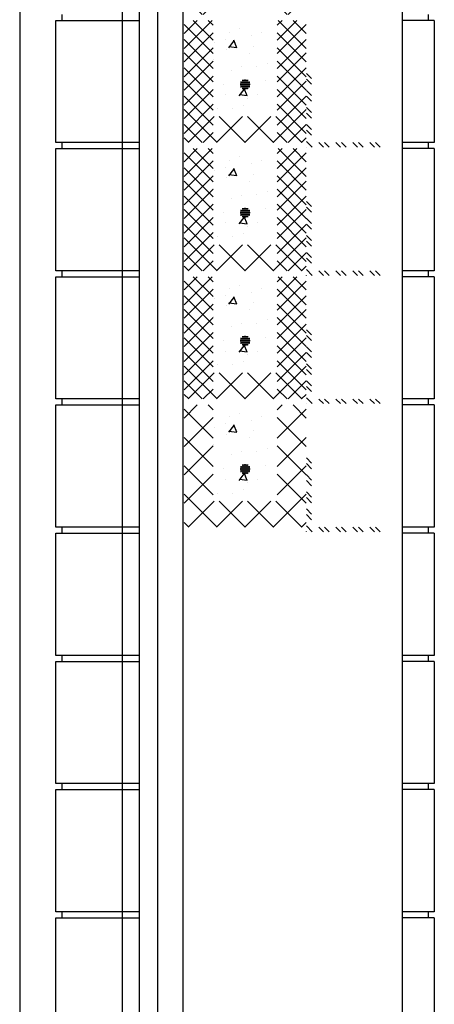
# Model space of a CAD drawing. Extents: x -60 to 2370, y -645 to 296.
# Drawn here: x 1138 to 1164, y -5 to 56 of the extents above; entities that cross this region are included whole.
import ezdxf

# ---------------------------------------------------------------- set-up
doc = ezdxf.new("R2010")
doc.units = 0
doc.header["$LTSCALE"] = 16
doc.linetypes.add('DASH3', pattern=[0])
doc.layers.get('0').update_dxf_attribs({"linetype": 'CONTINUOUS'})
for name, color, linetype in [('BLOCK', 251, 'CONTINUOUS'), ('CHAIN', 32, 'DASH3'), ('LBLOCK', 9, 'CONTINUOUS'), ('LROLLDOOR', 32, 'CONTINUOUS')]:
    doc.layers.add(name, color=color, linetype=linetype)

# ---------------------------------------------------------------- blocks, each defined once
blk = doc.blocks.new('*X')
at = {"color": 0}
for p, q in [((-3.812, 102.254), (-2.066, 104)), ((-2, 102.763), (-3.237, 104)), ((2, 102.763), (3.237, 104)), ((3.812, 102.254), (2.066, 104)), ((-2, 100.995), (-3.812, 102.807)), ((2, 100.995), (3.812, 102.807)), ((-3.812, 100.486), (-2, 102.298)), ((3.812, 100.486), (2, 102.298)), ((-2, 99.227), (-3.812, 101.04)), ((2, 99.227), (3.812, 101.04)), ((-3.812, 98.718), (-2, 100.53)), ((3.812, 98.718), (2, 100.53)), ((-2, 97.459), (-3.812, 99.272)), ((2, 97.459), (3.812, 99.272)), ((-3.812, 96.95), (-2, 98.763)), ((3.812, 96.95), (2, 98.763)), ((-2.683, 96.375), (-3.812, 97.504)), ((2.683, 96.375), (3.812, 97.504)), ((-2.62, 96.375), (-2, 96.995)), ((2.62, 96.375), (2, 96.995)), ((-3.812, 95.182), (-2.995, 96)), ((-2, 95.692), (-2.308, 96)), ((2, 95.692), (2.308, 96)), ((3.812, 95.182), (2.995, 96)), ((-2, 93.924), (-3.812, 95.736)), ((-1.001, 95.264), (-1.001, 95.264)), ((0.374, 95.479), (0.374, 95.479)), ((0.999, 95.262), (0.999, 95.262)), ((2, 93.924), (3.812, 95.736)), ((-3.812, 93.415), (-2, 95.227)), ((-0.376, 95.046), (-0.376, 95.046)), ((0.513, 94.296), (0.708, 94.756)), ((1.011, 94.295), (0.71, 94.694)), ((1.249, 94.829), (1.249, 94.829)), ((3.812, 93.415), (2, 95.227)), ((-0.501, 94.396), (-0.501, 94.396)), ((0.512, 94.293), (1.009, 94.354)), ((1.139, 94.189), (1.139, 94.189)), ((1.888, 94.621), (1.888, 94.621)), ((-2, 92.156), (-3.812, 93.969)), ((-3.812, 91.647), (-2, 93.459)), ((-0.251, 93.963), (-0.251, 93.963)), ((1.999, 93.532), (1.999, 93.532)), ((2, 92.156), (3.812, 93.969)), ((3.812, 91.647), (2, 93.459)), ((-1.376, 93.314), (-1.376, 93.314)), ((-0.736, 93.106), (-0.736, 93.106)), ((0.249, 93.097), (0.249, 93.097)), ((0.874, 92.883), (0.874, 92.883)), ((-4.143, 92.377), (-3.827, 92.693)), ((-4.143, 92.024), (-3.827, 92.34)), ((-2, 90.388), (-3.812, 92.201)), ((-1.251, 92.231), (-1.251, 92.231)), ((-0.25, 91.812), (-0.25, 92.188)), ((-0.188, 92.25), (0.188, 92.25)), ((-0.125, 91.714), (-0.125, 92.286)), ((0, 91.688), (0, 92.312)), ((0.125, 91.714), (0.125, 92.286)), ((0.25, 91.812), (0.25, 92.188)), ((2, 90.388), (3.812, 92.201)), ((-4.143, 91.317), (-3.827, 91.633)), ((-3.812, 89.879), (-2, 91.692)), ((-0.312, 92), (0.312, 92)), ((-0.286, 92.125), (0.286, 92.125)), ((-0.286, 91.875), (0.286, 91.875)), ((-0.188, 91.75), (0.188, 91.75)), ((-0.137, 91.296), (0.058, 91.756)), ((0.361, 91.295), (0.06, 91.694)), ((1.374, 92.015), (1.374, 92.015)), ((3.812, 89.879), (2, 91.692)), ((-4.143, 90.963), (-3.827, 91.279)), ((-0.751, 91.365), (-0.751, 91.365)), ((-0.138, 91.293), (0.359, 91.354)), ((-0.126, 91.149), (-0.126, 91.149)), ((1.249, 91.365), (1.249, 91.365)), ((-4.143, 90.256), (-3.827, 90.572)), ((-1.754, 88.375), (-3.812, 90.433)), ((0.124, 90.716), (0.124, 90.716)), ((0.764, 90.507), (0.764, 90.507)), ((1.749, 90.499), (1.749, 90.499)), ((1.754, 88.375), (3.812, 90.433)), ((-4.143, 89.903), (-3.827, 90.218)), ((-3.549, 88.375), (-1.924, 90)), ((-1.781, 88.375), (-0.156, 90)), ((0.013, 88.375), (-1.612, 90)), ((-0.013, 88.375), (1.612, 90)), ((1.781, 88.375), (0.156, 90)), ((3.549, 88.375), (1.924, 90)), ((-4.143, 89.195), (-3.827, 89.511)), ((-4.143, 88.842), (-3.827, 89.158)), ((-3.522, 88.375), (-3.812, 88.665)), ((3.522, 88.375), (3.812, 88.665)), ((-8.432, 88.088), (-8.147, 88.373)), ((-8.078, 88.088), (-7.794, 88.373)), ((-7.371, 88.088), (-7.087, 88.373)), ((-7.018, 88.088), (-6.733, 88.373)), ((-6.311, 88.088), (-6.026, 88.373)), ((-5.957, 88.088), (-5.672, 88.373)), ((-5.25, 88.088), (-4.965, 88.373)), ((-4.897, 88.088), (-4.612, 88.373)), ((-4.189, 88.088), (-3.827, 88.451)), ((-3.836, 88.088), (-3.827, 88.097))]:
    blk.add_line(p, q, dxfattribs=at)

msp = doc.modelspace()

# ---------------------------------------------------------------- linework, layer by layer
at = {"layer": 'BLOCK', "color": 0}
msp.add_line((1161.812, 88), (1161.812, -56.282), dxfattribs=at)
at = {"layer": 'CHAIN', "color": 0}
for p, q in [((1137.926, 95.884), (1137.926, -12.895)), ((1144.317, 96.141), (1144.317, -12.895)), ((1146.522, 89.968), (1146.522, -56.274))]:
    msp.add_line(p, q, dxfattribs=at)
at = {"layer": 'LBLOCK', "color": 0}
for p, q in [((1140.188, 56), (1145.385, 56)), ((1140.188, 48.375), (1140.188, 56)), ((1140.562, 56.375), (1140.562, 56)), ((1163.812, 56), (1161.841, 56)), ((1163.438, 56.375), (1163.438, 56)), ((1163.812, 56), (1163.812, 48.375)), ((1145.385, 48.375), (1140.188, 48.375)), ((1140.188, 48), (1145.385, 48)), ((1140.188, 40.375), (1140.188, 48)), ((1140.562, 48.375), (1140.562, 48)), ((1163.812, 48.375), (1161.841, 48.375)), ((1163.812, 48), (1161.841, 48)), ((1163.438, 48.375), (1163.438, 48)), ((1163.812, 48), (1163.812, 40.375)), ((1145.385, 40.375), (1140.188, 40.375)), ((1140.188, 40), (1145.385, 40)), ((1140.188, 32.375), (1140.188, 40)), ((1140.562, 40.375), (1140.562, 40)), ((1163.812, 40.375), (1161.841, 40.375)), ((1163.812, 40), (1161.841, 40)), ((1163.438, 40.375), (1163.438, 40)), ((1163.812, 40), (1163.812, 32.375)), ((1145.385, 32.375), (1140.188, 32.375)), ((1140.188, 32), (1145.385, 32)), ((1140.188, 24.375), (1140.188, 32)), ((1140.562, 32.375), (1140.562, 32)), ((1163.812, 32.375), (1161.841, 32.375)), ((1163.812, 32), (1161.841, 32)), ((1163.438, 32.375), (1163.438, 32)), ((1163.812, 32), (1163.812, 24.375)), ((1145.385, 24.375), (1140.188, 24.375)), ((1140.188, 24), (1145.385, 24)), ((1140.188, 16.375), (1140.188, 24)), ((1140.562, 24.375), (1140.562, 24)), ((1163.812, 24.375), (1161.841, 24.375)), ((1163.812, 24), (1161.841, 24)), ((1163.438, 24.375), (1163.438, 24)), ((1163.812, 24), (1163.812, 16.375)), ((1145.385, 16.375), (1140.188, 16.375)), ((1140.188, 16), (1145.385, 16)), ((1140.188, 8.375), (1140.188, 16)), ((1140.562, 16.375), (1140.562, 16)), ((1163.812, 16.375), (1161.841, 16.375)), ((1163.812, 16), (1161.841, 16)), ((1163.438, 16.375), (1163.438, 16)), ((1163.812, 16), (1163.812, 8.375)), ((1145.385, 8.375), (1140.188, 8.375)), ((1140.188, 8), (1145.385, 8)), ((1140.188, 0.375), (1140.188, 8)), ((1140.562, 8.375), (1140.562, 8)), ((1163.812, 8.375), (1161.841, 8.375)), ((1163.812, 8), (1161.841, 8)), ((1163.438, 8.375), (1163.438, 8)), ((1163.812, 8), (1163.812, 0.375)), ((1145.385, 0.375), (1140.188, 0.375)), ((1140.188, -7.625), (1140.188, 0)), ((1140.188, 0), (1145.385, 0)), ((1140.562, 0.375), (1140.562, 0)), ((1163.812, 0.375), (1161.841, 0.375)), ((1163.812, 0), (1161.841, 0)), ((1163.438, 0.375), (1163.438, 0)), ((1163.812, 0), (1163.812, -7.625))]:
    msp.add_line(p, q, dxfattribs=at)
at = {"layer": 'LROLLDOOR', "color": 0}
for p, q in [((1145.385, 89.968), (1145.385, -55.867)), ((1148.12, 89.968), (1148.12, -56.006))]:
    msp.add_line(p, q, dxfattribs=at)

# ---------------------------------------------------------------- block references
at = {"layer": 'LBLOCK', "color": 0, "xscale": -1, "rotation": 360}
for p in [(1152, -40), (1152, -48), (1152, -56)]:
    msp.add_blockref('*X', p, dxfattribs=at)
at = {"layer": 'LBLOCK', "color": 0, "xscale": -1}
msp.add_blockref('*X', (1152, -64), dxfattribs=at)

doc.saveas('drawing.dxf')
